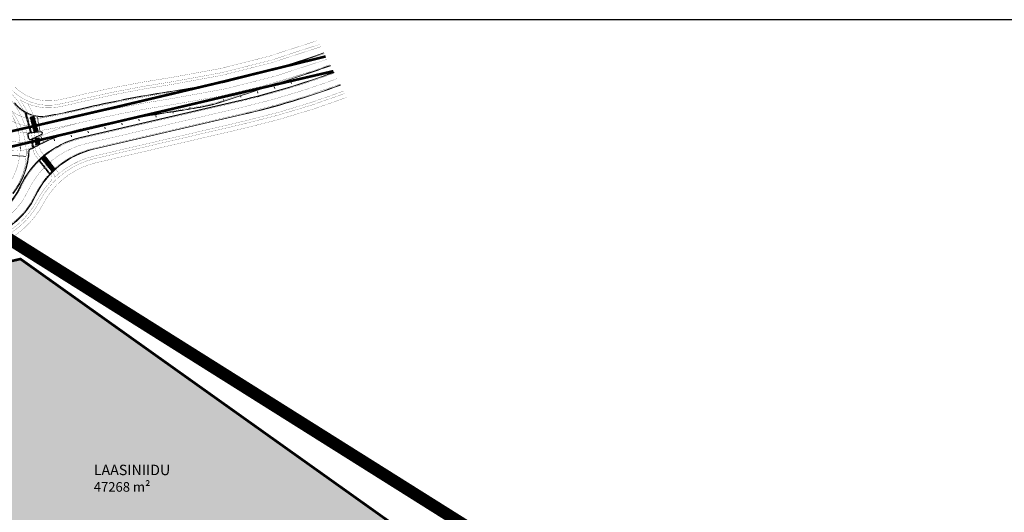
# Model space of a CAD drawing. Units: metres. Extents: x 544994 to 552527, y 6581683 to 6586100.
# Drawn here: x 545743 to 546309, y 6582736 to 6583019 of the extents above; entities that cross this region are included whole.
import ezdxf

# ---------------------------------------------------------------- set-up
doc = ezdxf.new("R2010")
doc.units = ezdxf.units.M
doc.header["$LTSCALE"] = 0.5
for name, pattern in [('ACAD_ISO03W100', [30, 12, -18]), ('CENTER', [2, 1.25, -0.25, 0.25, -0.25]), ('DASHDOT', [1, 0.5, -0.25, 0, -0.25])]:
    doc.linetypes.add(name, pattern=pattern)
for name, color, linetype in [('KIRJANURK', 7, 'Continuous'), ('majad', 41, 'Continuous'), ('Pl_ala piir', 1, 'DASHDOT'), ('TL_L_kattemärgistus', 7, 'Continuous'), ('VORMISTUS', 7, 'Continuous')]:
    doc.layers.add(name, color=color, linetype=linetype)
for name, color, linetype, lineweight in [('OPT-kinnistu piir', 38, 'Continuous', 0), ('TL_tee_äk_ST_12cm', 1, 'Continuous', 9), ('TL_telg_pk', 12, 'Continuous', 40)]:
    doc.layers.add(name, color=color, linetype=linetype, lineweight=lineweight)
doc.layers.add('TL_tee_servajoon', color=1, linetype='Continuous', lineweight=30, true_color=0xff0000)
doc.styles.add('ARMIN', font='arial.ttf')

# ---------------------------------------------------------------- blocks, each defined once
blk = doc.blocks.new('*U187')
at = {"layer": 'TL_L_kattemärgistus'}
h = blk.add_hatch(color=0, dxfattribs=at)
h.dxf.hatch_style = 1
h.paths.add_polyline_path([(-1.68, 0.39), (-2.01, 0.17), (-0.63, -1.91), (-0.3, -1.69)])
h = blk.add_hatch(color=0, dxfattribs=at)
h.dxf.hatch_style = 1
h.paths.add_polyline_path([(-0.84, 0.94), (-1.17, 0.72), (0.2, -1.36), (0.54, -1.14)])
h = blk.add_hatch(color=0, dxfattribs=at)
h.dxf.hatch_style = 1
h.paths.add_polyline_path([(-0.01, 1.49), (-0.34, 1.27), (1.04, -0.81), (1.37, -0.59)])
h = blk.add_hatch(color=0, dxfattribs=at)
h.dxf.hatch_style = 1
h.paths.add_polyline_path([(0.83, 2.04), (0.5, 1.82), (1.87, -0.26), (2.21, -0.04)])
h = blk.add_hatch(color=0, dxfattribs=at)
h.dxf.hatch_style = 1
h.paths.add_polyline_path([(1.66, 2.59), (1.33, 2.37), (2.71, 0.29), (3.04, 0.51)])
h = blk.add_hatch(color=0, dxfattribs=at)
h.dxf.hatch_style = 1
h.paths.add_polyline_path([(2.5, 3.14), (2.17, 2.92), (3.54, 0.84), (3.88, 1.06)])
h = blk.add_hatch(color=0, dxfattribs=at)
h.dxf.hatch_style = 1
h.paths.add_polyline_path([(3.33, 3.69), (3, 3.47), (4.38, 1.39), (4.71, 1.61)])
h = blk.add_hatch(color=0, dxfattribs=at)
h.dxf.hatch_style = 1
h.paths.add_polyline_path([(4.17, 4.25), (3.83, 4.03), (5.21, 1.94), (5.54, 2.16)])
h = blk.add_hatch(color=0, dxfattribs=at)
h.dxf.hatch_style = 1
h.paths.add_polyline_path([(5.13, -0.46), (5.46, -0.24), (5.24, 0.1), (4.91, -0.12)])
h = blk.add_hatch(color=0, dxfattribs=at)
h.dxf.hatch_style = 1
h.paths.add_polyline_path([(5.8, -0.02), (6.13, 0.2), (5.91, 0.54), (5.58, 0.32)])
h = blk.add_hatch(color=0, dxfattribs=at)
h.dxf.hatch_style = 1
h.paths.add_polyline_path([(6.46, 0.42), (6.8, 0.64), (6.58, 0.98), (6.24, 0.76)])
h = blk.add_hatch(color=0, dxfattribs=at)
h.dxf.hatch_style = 1
h.paths.add_polyline_path([(-2.89, -5.74), (-2.55, -5.52), (-2.77, -5.19), (-3.11, -5.41)])
h = blk.add_hatch(color=0, dxfattribs=at)
h.dxf.hatch_style = 1
h.paths.add_polyline_path([(-2.51, -0.16), (-2.84, -0.38), (-1.47, -2.47), (-1.13, -2.24)])
h = blk.add_hatch(color=0, dxfattribs=at)
h.dxf.hatch_style = 1
h.paths.add_polyline_path([(-2.22, -5.3), (-1.89, -5.08), (-2.11, -4.75), (-2.44, -4.97)])
h = blk.add_hatch(color=0, dxfattribs=at)
h.dxf.hatch_style = 1
h.paths.add_polyline_path([(-1.55, -4.86), (-1.22, -4.64), (-1.44, -4.3), (-1.77, -4.52)])
h = blk.add_hatch(color=0, dxfattribs=at)
h.dxf.hatch_style = 1
h.paths.add_polyline_path([(-0.88, -4.42), (-0.55, -4.2), (-0.77, -3.86), (-1.1, -4.08)])
h = blk.add_hatch(color=0, dxfattribs=at)
h.dxf.hatch_style = 1
h.paths.add_polyline_path([(-0.22, -3.98), (0.12, -3.76), (-0.1, -3.42), (-0.44, -3.64)])
h = blk.add_hatch(color=0, dxfattribs=at)
h.dxf.hatch_style = 1
h.paths.add_polyline_path([(0.45, -3.54), (0.79, -3.32), (0.57, -2.98), (0.23, -3.2)])
h = blk.add_hatch(color=0, dxfattribs=at)
h.dxf.hatch_style = 1
h.paths.add_polyline_path([(1.12, -3.1), (1.45, -2.88), (1.23, -2.54), (0.9, -2.76)])
h = blk.add_hatch(color=0, dxfattribs=at)
h.dxf.hatch_style = 1
h.paths.add_polyline_path([(1.79, -2.66), (2.12, -2.44), (1.9, -2.1), (1.57, -2.32)])
h = blk.add_hatch(color=0, dxfattribs=at)
h.dxf.hatch_style = 1
h.paths.add_polyline_path([(2.46, -2.22), (2.79, -2), (2.57, -1.66), (2.24, -1.88)])
h = blk.add_hatch(color=0, dxfattribs=at)
h.dxf.hatch_style = 1
h.paths.add_polyline_path([(3.12, -1.78), (3.46, -1.56), (3.24, -1.22), (2.9, -1.44)])
h = blk.add_hatch(color=0, dxfattribs=at)
h.dxf.hatch_style = 1
h.paths.add_polyline_path([(3.79, -1.34), (4.13, -1.12), (3.91, -0.78), (3.57, -1)])
h = blk.add_hatch(color=0, dxfattribs=at)
h.dxf.hatch_style = 1
h.paths.add_polyline_path([(4.46, -0.9), (4.79, -0.68), (4.57, -0.34), (4.24, -0.56)])
at = {"layer": 'TL_L_kattemärgistus', "color": 0}
for points in [[(-0.63, -1.91), (-0.3, -1.69), (-1.68, 0.39), (-2.01, 0.17), (-0.63, -1.91)], [(0.2, -1.36), (0.54, -1.14), (-0.84, 0.94), (-1.17, 0.72), (0.2, -1.36)], [(1.04, -0.81), (1.37, -0.59), (-0.01, 1.49), (-0.34, 1.27), (1.04, -0.81)], [(1.87, -0.26), (2.21, -0.04), (0.83, 2.04), (0.5, 1.82), (1.87, -0.26)], [(2.71, 0.29), (3.04, 0.51), (1.66, 2.59), (1.33, 2.37), (2.71, 0.29)], [(3.54, 0.84), (3.88, 1.06), (2.5, 3.14), (2.17, 2.92), (3.54, 0.84)], [(4.38, 1.39), (4.71, 1.61), (3.33, 3.69), (3, 3.47), (4.38, 1.39)], [(5.21, 1.94), (5.54, 2.16), (4.17, 4.25), (3.83, 4.03), (5.21, 1.94)], [(5.46, -0.24), (5.13, -0.46), (4.91, -0.12), (5.24, 0.1)], [(6.13, 0.2), (5.8, -0.02), (5.58, 0.32), (5.91, 0.54)], [(6.8, 0.64), (6.46, 0.42), (6.24, 0.76), (6.58, 0.98)], [(-2.55, -5.52), (-2.89, -5.74), (-3.11, -5.41), (-2.77, -5.19)], [(-1.47, -2.47), (-1.13, -2.24), (-2.51, -0.16), (-2.84, -0.38), (-1.47, -2.47)], [(-1.89, -5.08), (-2.22, -5.3), (-2.44, -4.97), (-2.11, -4.75)], [(-1.22, -4.64), (-1.55, -4.86), (-1.77, -4.52), (-1.44, -4.3)], [(-0.55, -4.2), (-0.88, -4.42), (-1.1, -4.08), (-0.77, -3.86)], [(0.12, -3.76), (-0.22, -3.98), (-0.44, -3.64), (-0.1, -3.42)], [(0.79, -3.32), (0.45, -3.54), (0.23, -3.2), (0.57, -2.98)], [(1.45, -2.88), (1.12, -3.1), (0.9, -2.76), (1.23, -2.54)], [(2.12, -2.44), (1.79, -2.66), (1.57, -2.32), (1.9, -2.1)], [(2.79, -2), (2.46, -2.22), (2.24, -1.88), (2.57, -1.66)], [(3.46, -1.56), (3.12, -1.78), (2.9, -1.44), (3.24, -1.22)], [(4.13, -1.12), (3.79, -1.34), (3.57, -1), (3.91, -0.78)], [(4.79, -0.68), (4.46, -0.9), (4.24, -0.56), (4.57, -0.34)]]:
    blk.add_lwpolyline(points, close=True, dxfattribs=at)
blk = doc.blocks.new('*U188')
at = {"layer": 'TL_L_kattemärgistus'}
h = blk.add_hatch(color=0, dxfattribs=at)
h.dxf.hatch_style = 1
h.paths.add_polyline_path([(-1.52, 0.49), (-1.85, 0.27), (-0.48, -1.81), (-0.14, -1.59)])
h = blk.add_hatch(color=0, dxfattribs=at)
h.dxf.hatch_style = 1
h.paths.add_polyline_path([(-0.69, 1.05), (-1.02, 0.83), (0.36, -1.26), (0.69, -1.04)])
h = blk.add_hatch(color=0, dxfattribs=at)
h.dxf.hatch_style = 1
h.paths.add_polyline_path([(0.15, 1.6), (-0.18, 1.38), (1.19, -0.71), (1.53, -0.49)])
h = blk.add_hatch(color=0, dxfattribs=at)
h.dxf.hatch_style = 1
h.paths.add_polyline_path([(-2.36, -0.06), (-2.69, -0.28), (-1.31, -2.36), (-0.98, -2.14)])
h = blk.add_hatch(color=0, dxfattribs=at)
h.dxf.hatch_style = 1
h.paths.add_polyline_path([(0.05, -3.8), (0.38, -3.58), (0.16, -3.25), (-0.17, -3.47)])
h = blk.add_hatch(color=0, dxfattribs=at)
h.dxf.hatch_style = 1
h.paths.add_polyline_path([(0.72, -3.36), (1.05, -3.14), (0.83, -2.81), (0.5, -3.03)])
h = blk.add_hatch(color=0, dxfattribs=at)
h.dxf.hatch_style = 1
h.paths.add_polyline_path([(1.38, -2.92), (1.72, -2.7), (1.5, -2.37), (1.16, -2.59)])
h = blk.add_hatch(color=0, dxfattribs=at)
h.dxf.hatch_style = 1
h.paths.add_polyline_path([(2.05, -2.48), (2.39, -2.26), (2.17, -1.93), (1.83, -2.15)])
h = blk.add_hatch(color=0, dxfattribs=at)
h.dxf.hatch_style = 1
h.paths.add_polyline_path([(2.72, -2.04), (3.05, -1.82), (2.83, -1.49), (2.5, -1.71)])
h = blk.add_hatch(color=0, dxfattribs=at)
h.dxf.hatch_style = 1
h.paths.add_polyline_path([(3.39, -1.6), (3.72, -1.38), (3.5, -1.05), (3.17, -1.27)])
at = {"layer": 'TL_L_kattemärgistus', "color": 0}
for points in [[(-0.48, -1.81), (-0.14, -1.59), (-1.52, 0.49), (-1.85, 0.27), (-0.48, -1.81)], [(0.36, -1.26), (0.69, -1.04), (-0.69, 1.05), (-1.02, 0.83), (0.36, -1.26)], [(1.19, -0.71), (1.53, -0.49), (0.15, 1.6), (-0.18, 1.38), (1.19, -0.71)], [(-1.31, -2.36), (-0.98, -2.14), (-2.36, -0.06), (-2.69, -0.28), (-1.31, -2.36)], [(0.38, -3.58), (0.05, -3.8), (-0.17, -3.47), (0.16, -3.25)], [(1.05, -3.14), (0.72, -3.36), (0.5, -3.03), (0.83, -2.81)], [(1.72, -2.7), (1.38, -2.92), (1.16, -2.59), (1.5, -2.37)], [(2.39, -2.26), (2.05, -2.48), (1.83, -2.15), (2.17, -1.93)], [(3.05, -1.82), (2.72, -2.04), (2.5, -1.71), (2.83, -1.49)], [(3.72, -1.38), (3.39, -1.6), (3.17, -1.27), (3.5, -1.05)]]:
    blk.add_lwpolyline(points, close=True, dxfattribs=at)
blk = doc.blocks.new('*U195')
at = {"layer": 'TL_L_kattemärgistus'}
h = blk.add_hatch(color=0, dxfattribs=at)
h.dxf.hatch_style = 1
h.paths.add_polyline_path([(-1.68, 0.39), (-2.01, 0.17), (-0.63, -1.91), (-0.3, -1.69)])
h = blk.add_hatch(color=0, dxfattribs=at)
h.dxf.hatch_style = 1
h.paths.add_polyline_path([(-0.84, 0.94), (-1.17, 0.72), (0.2, -1.36), (0.54, -1.14)])
h = blk.add_hatch(color=0, dxfattribs=at)
h.dxf.hatch_style = 1
h.paths.add_polyline_path([(-0.01, 1.49), (-0.34, 1.27), (1.04, -0.81), (1.37, -0.59)])
h = blk.add_hatch(color=0, dxfattribs=at)
h.dxf.hatch_style = 1
h.paths.add_polyline_path([(0.83, 2.04), (0.5, 1.82), (1.87, -0.26), (2.21, -0.04)])
h = blk.add_hatch(color=0, dxfattribs=at)
h.dxf.hatch_style = 1
h.paths.add_polyline_path([(1.66, 2.59), (1.33, 2.37), (2.71, 0.29), (3.04, 0.51)])
h = blk.add_hatch(color=0, dxfattribs=at)
h.dxf.hatch_style = 1
h.paths.add_polyline_path([(2.5, 3.14), (2.17, 2.92), (3.54, 0.84), (3.88, 1.06)])
h = blk.add_hatch(color=0, dxfattribs=at)
h.dxf.hatch_style = 1
h.paths.add_polyline_path([(3.33, 3.69), (3, 3.47), (4.38, 1.39), (4.71, 1.61)])
h = blk.add_hatch(color=0, dxfattribs=at)
h.dxf.hatch_style = 1
h.paths.add_polyline_path([(4.17, 4.25), (3.83, 4.03), (5.21, 1.94), (5.54, 2.16)])
h = blk.add_hatch(color=0, dxfattribs=at)
h.dxf.hatch_style = 1
h.paths.add_polyline_path([(5.44, -0.22), (5.77, 0), (5.55, 0.33), (5.22, 0.11)])
h = blk.add_hatch(color=0, dxfattribs=at)
h.dxf.hatch_style = 1
h.paths.add_polyline_path([(6.1, 0.22), (6.44, 0.44), (6.22, 0.77), (5.88, 0.55)])
h = blk.add_hatch(color=0, dxfattribs=at)
h.dxf.hatch_style = 1
h.paths.add_polyline_path([(6.77, 0.66), (7.11, 0.88), (6.89, 1.21), (6.55, 0.99)])
h = blk.add_hatch(color=0, dxfattribs=at)
h.dxf.hatch_style = 1
h.paths.add_polyline_path([(-3.35, -0.71), (-3.68, -0.93), (-2.3, -3.02), (-1.97, -2.8)])
h = blk.add_hatch(color=0, dxfattribs=at)
h.dxf.hatch_style = 1
h.paths.add_polyline_path([(-2.51, -0.16), (-2.84, -0.38), (-1.47, -2.47), (-1.13, -2.24)])
h = blk.add_hatch(color=0, dxfattribs=at)
h.dxf.hatch_style = 1
h.paths.add_polyline_path([(-1.24, -4.62), (-0.91, -4.4), (-1.13, -4.07), (-1.46, -4.29)])
h = blk.add_hatch(color=0, dxfattribs=at)
h.dxf.hatch_style = 1
h.paths.add_polyline_path([(-0.57, -4.18), (-0.24, -3.96), (-0.46, -3.63), (-0.79, -3.85)])
h = blk.add_hatch(color=0, dxfattribs=at)
h.dxf.hatch_style = 1
h.paths.add_polyline_path([(0.09, -3.74), (0.43, -3.52), (0.21, -3.19), (-0.13, -3.41)])
h = blk.add_hatch(color=0, dxfattribs=at)
h.dxf.hatch_style = 1
h.paths.add_polyline_path([(0.76, -3.3), (1.1, -3.08), (0.88, -2.75), (0.54, -2.97)])
h = blk.add_hatch(color=0, dxfattribs=at)
h.dxf.hatch_style = 1
h.paths.add_polyline_path([(1.43, -2.86), (1.76, -2.64), (1.54, -2.31), (1.21, -2.53)])
h = blk.add_hatch(color=0, dxfattribs=at)
h.dxf.hatch_style = 1
h.paths.add_polyline_path([(2.1, -2.42), (2.43, -2.2), (2.21, -1.87), (1.88, -2.09)])
h = blk.add_hatch(color=0, dxfattribs=at)
h.dxf.hatch_style = 1
h.paths.add_polyline_path([(2.77, -1.98), (3.1, -1.76), (2.88, -1.43), (2.55, -1.65)])
h = blk.add_hatch(color=0, dxfattribs=at)
h.dxf.hatch_style = 1
h.paths.add_polyline_path([(3.43, -1.54), (3.77, -1.32), (3.55, -0.99), (3.21, -1.21)])
h = blk.add_hatch(color=0, dxfattribs=at)
h.dxf.hatch_style = 1
h.paths.add_polyline_path([(4.1, -1.1), (4.44, -0.88), (4.21, -0.55), (3.88, -0.77)])
h = blk.add_hatch(color=0, dxfattribs=at)
h.dxf.hatch_style = 1
h.paths.add_polyline_path([(4.77, -0.66), (5.1, -0.44), (4.88, -0.11), (4.55, -0.33)])
at = {"layer": 'TL_L_kattemärgistus', "color": 0}
for points in [[(-0.63, -1.91), (-0.3, -1.69), (-1.68, 0.39), (-2.01, 0.17), (-0.63, -1.91)], [(0.2, -1.36), (0.54, -1.14), (-0.84, 0.94), (-1.17, 0.72), (0.2, -1.36)], [(1.04, -0.81), (1.37, -0.59), (-0.01, 1.49), (-0.34, 1.27), (1.04, -0.81)], [(1.87, -0.26), (2.21, -0.04), (0.83, 2.04), (0.5, 1.82), (1.87, -0.26)], [(2.71, 0.29), (3.04, 0.51), (1.66, 2.59), (1.33, 2.37), (2.71, 0.29)], [(3.54, 0.84), (3.88, 1.06), (2.5, 3.14), (2.17, 2.92), (3.54, 0.84)], [(4.38, 1.39), (4.71, 1.61), (3.33, 3.69), (3, 3.47), (4.38, 1.39)], [(5.21, 1.94), (5.54, 2.16), (4.17, 4.25), (3.83, 4.03), (5.21, 1.94)], [(5.77, 0), (5.44, -0.22), (5.22, 0.11), (5.55, 0.33)], [(6.44, 0.44), (6.1, 0.22), (5.88, 0.55), (6.22, 0.77)], [(7.11, 0.88), (6.77, 0.66), (6.55, 0.99), (6.89, 1.21)], [(-2.3, -3.02), (-1.97, -2.8), (-3.35, -0.71), (-3.68, -0.93), (-2.3, -3.02)], [(-1.47, -2.47), (-1.13, -2.24), (-2.51, -0.16), (-2.84, -0.38), (-1.47, -2.47)], [(-0.91, -4.4), (-1.24, -4.62), (-1.46, -4.29), (-1.13, -4.07)], [(-0.24, -3.96), (-0.57, -4.18), (-0.79, -3.85), (-0.46, -3.63)], [(0.43, -3.52), (0.09, -3.74), (-0.13, -3.41), (0.21, -3.19)], [(1.1, -3.08), (0.76, -3.3), (0.54, -2.97), (0.88, -2.75)], [(1.76, -2.64), (1.43, -2.86), (1.21, -2.53), (1.54, -2.31)], [(2.43, -2.2), (2.1, -2.42), (1.88, -2.09), (2.21, -1.87)], [(3.1, -1.76), (2.77, -1.98), (2.55, -1.65), (2.88, -1.43)], [(3.77, -1.32), (3.43, -1.54), (3.21, -1.21), (3.55, -0.99)], [(4.44, -0.88), (4.1, -1.1), (3.88, -0.77), (4.21, -0.55)], [(5.1, -0.44), (4.77, -0.66), (4.55, -0.33), (4.88, -0.11)]]:
    blk.add_lwpolyline(points, close=True, dxfattribs=at)

msp = doc.modelspace()

# ---------------------------------------------------------------- hatches: boundary and pattern name
at = {"layer": 'majad', "lineweight": 15, "ltscale": 100, "true_color": 0x949400}
h = msp.add_hatch(color=54, dxfattribs=at)
edge = h.paths.add_edge_path()
edge.add_line((545730.01, 6582875.42), (545733.96, 6582879.24))
edge.add_line((545733.96, 6582879.24), (545730.06, 6582878.36))
edge.add_arc((545629.41, 6582878.68), 100.65, 358.1436, 359.8171, ccw=False)
edge = h.paths.add_edge_path()
edge.add_line((545734.09, 6582879.27), (545727.6, 6582837.7))
edge.add_line((545727.6, 6582837.7), (545718.49, 6582781.48))
edge.add_line((545718.49, 6582781.48), (545712.21, 6582759.93))
edge.add_line((545712.21, 6582759.93), (545703.33, 6582734.42))
edge.add_line((545703.33, 6582734.42), (545701.23, 6582729.4))
edge.add_line((545701.23, 6582729.4), (545698.66, 6582731.28))
edge.add_arc((545322.66, 6582878.81), 403.9, 338.5342, 338.5767, ccw=False)
edge.add_line((545698.55, 6582731.01), (545871.51, 6582604.65))
edge.add_line((545871.51, 6582604.65), (545961.47, 6582726.06))
edge.add_line((545961.47, 6582726.06), (545743.48, 6582881.41))
edge.add_line((545743.48, 6582881.41), (545734.09, 6582879.27))

# ---------------------------------------------------------------- linework, layer by layer
at = {"layer": 'OPT-kinnistu piir', "color": 17, "const_width": 1.5}
for points in [[(545715.54, 6582949.58), (545796.6, 6582968.32), (545856.55, 6582982.55), (545918.77, 6582997.83)], [(545923.18, 6582989.38), (545897.72, 6582983.45), (545651.64, 6582925.64), (545606.14, 6582910.98), (545566.24, 6582905.02), (545531.14, 6582904.75), (545508.55, 6582900.54), (545481.73, 6582890.07), (545475.86, 6582880.93), (545478.54, 6582820.21), (545466.91, 6582817.48), (545462.58, 6582882.33), (545462.11, 6582889.1), (545461.67, 6582895.53), (545324.54, 6582856.38), (545281.43, 6582842.47), (545233.72, 6582826.24), (545148.93, 6582798.51), (545135.88, 6582791.13), (545129.22, 6582786.68), (545121.67, 6582780.75), (545113.2, 6582773.09), (545100.82, 6582759.24), (545100.82, 6582759.24)]]:
    msp.add_lwpolyline(points, dxfattribs=at)
msp.add_lwpolyline([(545743.48, 6582881.41), (545961.47, 6582726.06), (545871.49, 6582604.63), (545605.55, 6582798.91), (545626.36, 6582803.36), (545617.82, 6582852.81)], close=True, dxfattribs=at)
at = {"layer": 'Pl_ala piir', "color": 150, "linetype": 'CENTER', "ltscale": 55, "const_width": 7, "flags": 128}
msp.add_lwpolyline([(545086.84, 6582769.93), (545140.65, 6582811.37), (545408.25, 6582893.29), (545704.77, 6582913.13), (546106.63, 6582660.43), (546318.2, 6582395.15), (546309.6, 6582109.28), (546012.75, 6581956.24), (545879.91, 6582112.87), (545681.41, 6582031.9), (545436.22, 6582003.85), (545272.37, 6582189.86), (545112.85, 6582416.33), (545112.85, 6582416.33), (545112.85, 6582416.33), (545112.85, 6582416.33)], dxfattribs=at)
at = {"layer": 'TL_L_kattemärgistus', "const_width": 0.1, "flags": 128}
for points in [[(545830.27, 6582983.23, 0.050542), (545915.16, 6583004.73, 0.050542)], [(545831.15, 6582977.3, 0.050998), (545917.96, 6582999.36, 0.050998)], [(545907.23, 6582988.21, 0.008291), (545921.24, 6582993.11, 0.008291)], [(545869.34, 6582971.85, 0.031429), (545923.81, 6582988.19, 0.031429)], [(545830.27, 6582983.23, 0.020448), (545781.04, 6582973.87)], [(545870.93, 6582965.03, 0.031917), (545927.08, 6582981.94, 0.031917)], [(545831.15, 6582977.3, 0.020448), (545782.4, 6582968.03)], [(545872.29, 6582959.18, 0.032324), (545929.88, 6582976.58, 0.032324)], [(545846.62, 6582969.2, 0.035362), (545860.31, 6582972.68)], [(545832.69, 6582966.91, 0.020448), (545784.78, 6582957.8)], [(545832.69, 6582966.91, 0.007832), (545846.62, 6582969.2)]]:
    msp.add_lwpolyline(points, format="xyb", dxfattribs=at)
at = {"layer": 'TL_L_kattemärgistus', "linetype": 'ACAD_ISO03W100', "ltscale": 0.1, "transparency": 33554687, "const_width": 0.1, "flags": 128}
for points in [[(545831.66, 6582973.83, 0.051259), (545919.6, 6582996.24, 0.051259)], [(545832.17, 6582970.37, 0.043205), (545907.23, 6582988.21)], [(545870.14, 6582968.44, 0.031675), (545925.44, 6582985.07, 0.031675)], [(545831.66, 6582973.83, 0.020448), (545783.19, 6582964.62)], [(545832.17, 6582970.37, 0.020448), (545783.98, 6582961.21)], [(545781.62, 6582947.82, 0.230183), (545747.66, 6582920.29)], [(545685.95, 6582905.58, 0.482954), (545747.66, 6582920.29)]]:
    msp.add_lwpolyline(points, format="xyb", dxfattribs=at)
at = {"layer": 'TL_L_kattemärgistus', "transparency": 33554687, "const_width": 0.1, "flags": 128}
for points in [[(545738.77, 6582919.4, 0.560415), (545713.52, 6582987.37)], [(545735.23, 6582922.18, 0.563913), (545712.26, 6582983.02)], [(545738.39, 6582978.6, 0.252632), (545765.68, 6582970.39)], [(545738.77, 6582919.4, 0.414214), (545732.45, 6582972.06)], [(545739.57, 6582970.86, 0.285396), (545759.18, 6582963.04)], [(545743.24, 6582972.88, 0.039643), (545747.69, 6582970.63)], [(545747.78, 6582965.06, 0.048571), (545743.24, 6582972.88)], [(545765.68, 6582970.39, 0.006473), (545772.94, 6582971.98)], [(545733.81, 6582964.65, 0.251599), (545751.62, 6582958.25)], [(545736.6, 6582968.26, 0.248805), (545754.34, 6582962.22)], [(545754.34, 6582962.22, 0.017358), (545774.3, 6582966.14)], [(545730.92, 6582961.12, 0.255161), (545748.84, 6582954.32)], [(545748.84, 6582954.32, 0.022931), (545775.89, 6582959.32)], [(545751.62, 6582958.25, 0.020154), (545775.09, 6582962.73)], [(545775.89, 6582959.32, 0.060757), (545752.35, 6582950.72)], [(545727.99, 6582955.63, 0.348178), (545752.35, 6582950.72)], [(545776.68, 6582955.91, 0.068827), (545751.1, 6582946.1)], [(545751.68, 6582951.12, 0.015628), (545751.25, 6582954)], [(545725.51, 6582951.53, 0.372326), (545751.1, 6582946.1)], [(545777.93, 6582950.56, 0.232976), (545743.75, 6582922.54)], [(545785.31, 6582945.09, 0.227636), (545751.55, 6582917.99)], [(545752, 6582945.85, 0.17091), (545753.71, 6582941.17)], [(545786.38, 6582939.18, 0.217694), (545754.46, 6582914.53)], [(545763.12, 6582928.36, 0.158834), (545762.11, 6582930.96)], [(545765.65, 6582930.59, 0.016834), (545763.12, 6582928.36)], [(545688.73, 6582909.12, 0.486229), (545743.75, 6582922.54)], [(545683.17, 6582902.04, 0.479974), (545751.55, 6582917.99)], [(545730.1, 6582892.16, 0.173302), (545754.46, 6582914.53)]]:
    msp.add_lwpolyline(points, format="xyb", dxfattribs=at)
at = {"layer": 'TL_L_kattemärgistus', "const_width": 0.1, "flags": 128}
for points in [[(545860.31, 6582972.68), (545907.23, 6582988.21)], [(545869.34, 6582971.85), (545794.82, 6582954.49)], [(545870.93, 6582965.03), (545796.41, 6582947.67)], [(545872.29, 6582959.18), (545797.77, 6582941.83)]]:
    msp.add_lwpolyline(points, dxfattribs=at)
at = {"layer": 'TL_L_kattemärgistus', "transparency": 33554687, "flags": 128}
for points, const_width in [([(545772.94, 6582971.98), (545781.04, 6582973.87)], 0.1), ([(545782.4, 6582968.03), (545774.3, 6582966.14)], 0.1), ([(545753.81, 6582958.56), (545753.33, 6582962.86)], 0.4), ([(545754.59, 6582955.17), (545754.05, 6582958.63)], 0.4), ([(545784.78, 6582957.8), (545776.68, 6582955.91)], 0.1), ([(545794.82, 6582954.49), (545777.93, 6582950.56)], 0.1), ([(545755.09, 6582952.07), (545756.59, 6582948.91)], 0.4), ([(545796.41, 6582947.67), (545785.31, 6582945.09)], 0.1), ([(545797.77, 6582941.83), (545786.38, 6582939.18)], 0.1), ([(545737.74, 6582940.94), (545746.72, 6582940.43)], 0.4), ([(545755.21, 6582939.35), (545753.71, 6582941.17)], 0.1), ([(545762.11, 6582930.96), (545761.8, 6582931.33)], 0.1)]:
    msp.add_lwpolyline(points, dxfattribs=dict(at, const_width=const_width))
at = {"layer": 'TL_L_kattemärgistus', "linetype": 'ACAD_ISO03W100', "ltscale": 0.1, "transparency": 33554687, "const_width": 0.1, "flags": 128}
for points in [[(545783.19, 6582964.62), (545775.09, 6582962.73)], [(545870.14, 6582968.44), (545795.61, 6582951.08)], [(545783.98, 6582961.21), (545775.89, 6582959.32)], [(545795.61, 6582951.08), (545781.62, 6582947.82)]]:
    msp.add_lwpolyline(points, dxfattribs=at)
at = {"layer": 'TL_tee_servajoon', "const_width": 0.1, "flags": 128}
for points in [[(545829.9, 6582985.7, 0.050348), (545913.99, 6583006.96, 0.050348)], [(545830.49, 6582981.75, 0.050657), (545915.86, 6583003.39, 0.050657)], [(545745.54, 6582966.24, 0.225663), (545714.75, 6582989.82)], [(545871.95, 6582960.65, 0.032223), (545929.18, 6582977.92, 0.032223)], [(545750.97, 6582963.96, 0.037882), (545747.69, 6582970.63)], [(545872.86, 6582956.75, 0.03249), (545931.05, 6582974.35, 0.03249)], [(545750.24, 6582950.5, 0.018443), (545749.76, 6582953.79)], [(545754.05, 6582952.3, 0.010702), (545753.72, 6582954.37)], [(545750.54, 6582945.08, 0.149257), (545752.55, 6582940.22)], [(545754.5, 6582945.91, 0.006318), (545754.48, 6582947.15)], [(545754.5, 6582945.91, 0.172418), (545755.64, 6582942.76)], [(545786.94, 6582936.74, 0.217694), (545756.67, 6582913.37)], [(545786.04, 6582940.64, 0.115149), (545765.65, 6582930.59)], [(545760.82, 6582926.06, 0.066679), (545753.13, 6582915.23)], [(545760.82, 6582926.06, 0.376127), (545760.95, 6582930.01)], [(545730.71, 6582894.06, 0.166242), (545753.13, 6582915.23)], [(545729.93, 6582889.39, 0.179486), (545756.67, 6582913.37)]]:
    msp.add_lwpolyline(points, format="xyb", dxfattribs=at)
at = {"layer": 'TL_tee_servajoon', "transparency": 33554687, "const_width": 0.1, "flags": 128}
for points in [[(545829.9, 6582985.7, 0.020448), (545780.47, 6582976.3)], [(545830.49, 6582981.75, 0.020448), (545781.38, 6582972.41)], [(545740.16, 6582980.36, 0.252632), (545765.18, 6582972.84)], [(545747.69, 6582970.63, 0.149077), (545765.98, 6582968.92)], [(545765.18, 6582972.84, 0.006473), (545772.37, 6582974.42)], [(545765.98, 6582968.92, 0.006473), (545773.28, 6582970.52)]]:
    msp.add_lwpolyline(points, format="xyb", dxfattribs=at)
for points in [[(545772.37, 6582974.42), (545780.47, 6582976.3)], [(545773.28, 6582970.52), (545781.38, 6582972.41)]]:
    msp.add_lwpolyline(points, dxfattribs=at)
at = {"layer": 'TL_tee_servajoon', "const_width": 0.1, "flags": 128}
for points in [[(545871.95, 6582960.65), (545786.04, 6582940.64)], [(545872.86, 6582956.75), (545786.94, 6582936.74)], [(545757.1, 6582940.98), (545755.64, 6582942.76)], [(545754.11, 6582938.32), (545752.55, 6582940.22)], [(545765.65, 6582930.59), (545763.62, 6582933.06)], [(545760.95, 6582930.01), (545760.75, 6582930.25)]]:
    msp.add_lwpolyline(points, dxfattribs=at)
at = {"layer": 'TL_tee_äk_ST_12cm', "transparency": 33554687}
for p, q in [((545860.47, 6582972.2), (545907.39, 6582987.74)), ((545860.52, 6582972.06), (545907.44, 6582987.6)), ((545782.25, 6582968.66), (545774.15, 6582966.77)), ((545774.19, 6582966.63), (545782.28, 6582968.51)), ((545784.89, 6582957.31), (545776.79, 6582955.43)), ((545784.93, 6582957.17), (545776.83, 6582955.28))]:
    msp.add_line(p, q, dxfattribs=at)
at = {"layer": 'TL_tee_äk_ST_12cm'}
for p, q in [((545869.2, 6582972.48), (545777.78, 6582951.19)), ((545869.23, 6582972.33), (545777.81, 6582951.04)), ((545871.05, 6582964.54), (545785.42, 6582944.6)), ((545871.08, 6582964.39), (545785.45, 6582944.45))]:
    msp.add_line(p, q, dxfattribs=at)
for centre, radius, start, end in [((545766.66, 6583412.8), 439.6, 278.4236, 290.0903), ((545766.66, 6583412.8), 439.75, 278.4236, 290.0929), ((545766.66, 6583412.8), 452.25, 283.1092, 290.3017), ((545766.66, 6583412.8), 447.75, 288.3194, 290.2279), ((545766.66, 6583412.8), 460.25, 283.1092, 290.4294), ((545766.66, 6583412.8), 460.4, 283.1092, 290.4318), ((545748.19, 6582953.23), 0.5, 95.6781, 190.029), ((545705.35, 6582945.66), 43, 6.9269, 10.029), ((545748.19, 6582953.23), 0.35, 95.6781, 190.029), ((545705.35, 6582945.66), 43.15, 6.9269, 10.029), ((545746.11, 6582974.13), 20.5, 275.6781, 277.8548), ((545746.11, 6582974.13), 20.65, 275.6781, 277.8548), ((545707.84, 6583251.5), 300.5, 277.8548, 279.0148), ((545707.84, 6583251.5), 300.65, 277.8548, 279.0148), ((545755.09, 6582953.73), 1, 294.94, 99.0148), ((545755.09, 6582953.73), 0.85, 294.94, 99.0148), ((545789.27, 6582901.86), 50.65, 103.1092, 155.5677), ((545789.27, 6582901.86), 50.5, 103.1092, 155.5677), ((545749.03, 6582950.96), 1, 186.9269, 288.1718), ((545749.03, 6582950.96), 0.85, 186.9269, 288.1718), ((545743.26, 6582968.54), 19.35, 288.1718, 297.0165), ((545743.26, 6582968.54), 19.5, 288.1718, 297.0165), ((545799.36, 6582858.52), 104.15, 114.94, 117.0165), ((545799.36, 6582858.52), 104, 114.94, 117.0165), ((545705.35, 6582945.66), 43, 321.8463, 357.7554), ((545705.35, 6582945.66), 43.15, 321.8463, 357.7554), ((545748.82, 6582943.95), 0.5, 110.5613, 177.7554), ((545748.82, 6582943.95), 0.35, 110.5613, 177.7554), ((545796.65, 6582896.39), 49.5, 103.1092, 154.4055), ((545796.65, 6582896.39), 49.35, 103.1092, 154.4055), ((545710.97, 6582937.43), 35.35, 310.9728, 335.5677), ((545710.97, 6582937.43), 35.5, 310.9728, 335.5677), ((545710.97, 6582937.43), 45.5, 300.9514, 334.4055), ((545710.97, 6582937.43), 45.65, 300.9514, 334.4055)]:
    msp.add_arc(centre, radius, start, end, dxfattribs=at)
at = {"layer": 'TL_tee_äk_ST_12cm', "transparency": 33554687}
for centre, radius, start, end in [((545766.66, 6583412.8), 452.1, 283.1092, 290.2993), ((545766.66, 6583412.8), 447.9, 288.3194, 290.2304), ((545920.07, 6582376.84), 607.65, 98.42358, 103.10921), ((545920.07, 6582376.84), 607.5, 98.42358, 103.10921), ((545755.67, 6582982.73), 19.5, 216.3762, 280.0903), ((545755.67, 6582982.73), 19.35, 216.3762, 280.0903), ((545828.88, 6583067.61), 100.5, 280.2185, 288.3194), ((545828.88, 6583067.61), 100.65, 280.2185, 288.3194), ((545707.84, 6583251.5), 292.35, 280.0903, 283.1092), ((545707.84, 6583251.5), 292.5, 280.0903, 283.1092), ((545920.07, 6582376.84), 596, 98.42358, 103.10921), ((545920.07, 6582376.84), 595.85, 98.42358, 103.10921), ((545766.66, 6583412.8), 451.25, 278.4236, 280.2185), ((545766.66, 6583412.8), 451.4, 278.4236, 280.2185), ((545799.36, 6582858.52), 99.5, 103.1092, 118.8584), ((545799.36, 6582858.52), 99.35, 103.1092, 118.8584), ((545741.44, 6582963.62), 20.5, 290.5613, 298.8584), ((545741.44, 6582963.62), 20.65, 290.5613, 298.8584)]:
    msp.add_arc(centre, radius, start, end, dxfattribs=at)
at = {"layer": 'TL_telg_pk', "color": 12, "linetype": 'Continuous', "lineweight": 20}
for p, q in [((545898.81, 6582983.16), (545899.11, 6582982.21)), ((545879.59, 6582977.72), (545879.84, 6582976.75)), ((545889.23, 6582980.33), (545889.51, 6582979.37)), ((545860.16, 6582973.04), (545860.39, 6582972.07)), ((545869.9, 6582975.31), (545870.13, 6582974.34)), ((545830.94, 6582966.24), (545831.17, 6582965.27)), ((545840.68, 6582968.51), (545840.91, 6582967.53)), ((545801.72, 6582959.44), (545801.95, 6582958.46)), ((545811.46, 6582961.7), (545811.69, 6582960.73)), ((545821.2, 6582963.97), (545821.43, 6582963)), ((545782.25, 6582954.9), (545782.47, 6582953.92)), ((545791.98, 6582957.17), (545792.21, 6582956.19)), ((545762.77, 6582950.36), (545762.99, 6582949.39)), ((545772.51, 6582952.63), (545772.73, 6582951.66)), ((545743.29, 6582945.83), (545743.51, 6582944.85))]:
    msp.add_line(p, q, dxfattribs=at)
at = {"layer": 'VORMISTUS'}
msp.add_lwpolyline([(545086.84, 6583018.94), (545086.84, 6581719.71), (546966.84, 6581719.71), (546966.84, 6583018.96)], close=True, dxfattribs=at)

# ---------------------------------------------------------------- block references
at = {"layer": 'TL_L_kattemärgistus'}
for name, p, rotation in [('*U187', (545750.84, 6582960.52), 251.4992910782239), ('*U188', (545753.31, 6582948.41), 242.7906504958375), ('*U195', (545758.72, 6582937.14), 275.0389755848572)]:
    msp.add_blockref(name, p, dxfattribs=dict(at, rotation=rotation))

# ---------------------------------------------------------------- texts
at = {"layer": 'KIRJANURK', "lineweight": 30, "insert": (545785.57, 6582763.17), "char_height": 6, "attachment_point": 1, "style": 'ARMIN'}
msp.add_mtext_dynamic_manual_height_columns('LAASINIIDU\\P{\\H0.91667x;47268\\~m²}', width=40.7183, gutter_width=12.5, heights=[0], dxfattribs=at)

doc.saveas('drawing.dxf')
